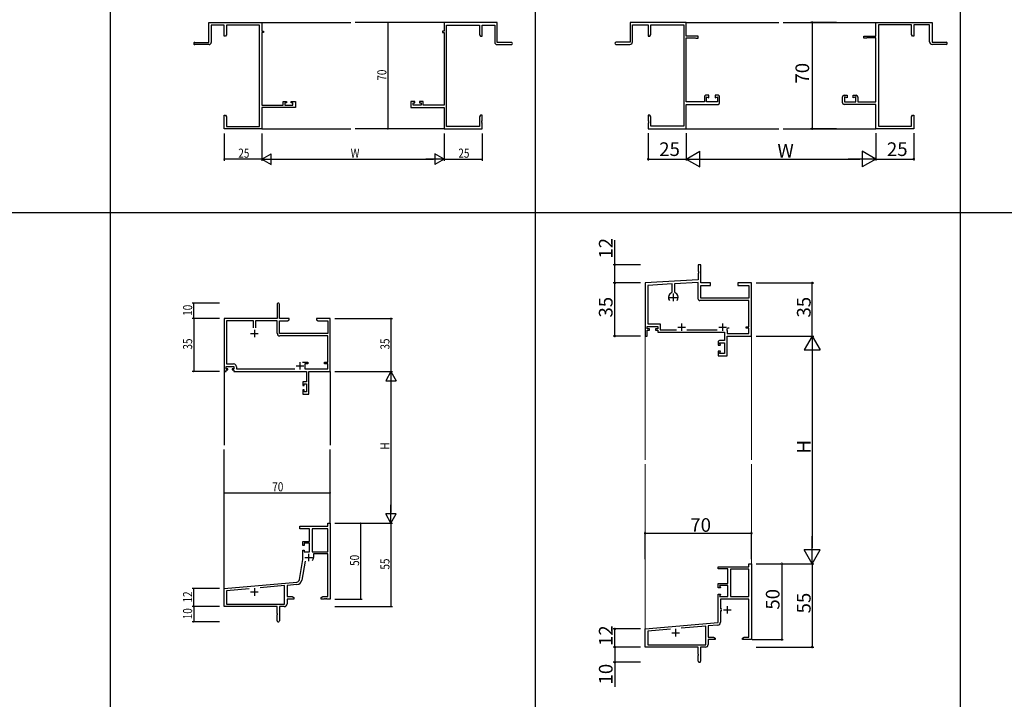
# Model space of a CAD drawing. Extents: x -420 to 4114, y -23 to 3201.
# Drawn here: x 2816 to 3465, y 834 to 1282 of the extents above; entities that cross this region are included whole.
import ezdxf

# ---------------------------------------------------------------- set-up
doc = ezdxf.new("R2010")
doc.units = 0
for name, color, linetype in [('YKK_11', 7, 'CONTINUOUS'), ('YKK_12', 2, 'CONTINUOUS'), ('YKK_D', 6, 'CONTINUOUS'), ('YKK_ZWAK', 7, 'CONTINUOUS')]:
    doc.layers.add(name, color=color, linetype=linetype)
doc.styles.get("Standard").update_dxf_attribs({"font": 'ROMANS.SHX', "bigfont": 'EXTFONT.SHX'})

msp = doc.modelspace()

# ---------------------------------------------------------------- linework, layer by layer
at = {"layer": 'YKK_11', "color": 0, "linetype": 'ByBlock', "lineweight": -2}
for p, q in [((2940.78, 1279.57), (2975.78, 1279.57)), ((2940.78, 1266.57), (2940.78, 1279.57)), ((2975.78, 1279.57), (2975.78, 1274.07)), ((3130.78, 1279.57), (3095.78, 1279.57)), ((3095.78, 1279.57), (3095.78, 1274.07)), ((3130.78, 1266.57), (3130.78, 1279.57)), ((2950.78, 1277.94), (2942.41, 1277.94)), ((2942.41, 1277.94), (2942.41, 1266.57)), ((2950.78, 1270.57), (2950.78, 1277.94)), ((2952.41, 1271.66), (2951.78, 1270.57)), ((2974.15, 1277.94), (2952.41, 1277.94)), ((2952.41, 1277.94), (2952.41, 1271.66)), ((2974.15, 1211.2), (2974.15, 1277.94)), ((2975.78, 1274.07), (2976.78, 1274.07)), ((2975.78, 1273.07), (2975.78, 1225.3)), ((2976.78, 1273.07), (2975.78, 1273.07)), ((2976.78, 1274.07), (2976.78, 1273.07)), ((3094.78, 1274.07), (3094.78, 1273.07)), ((3095.78, 1274.07), (3094.78, 1274.07)), ((3094.78, 1273.07), (3095.78, 1273.07)), ((3095.78, 1273.07), (3095.78, 1225.3)), ((3097.41, 1277.94), (3119.15, 1277.94)), ((3097.41, 1211.2), (3097.41, 1277.94)), ((3119.15, 1277.94), (3119.15, 1271.66)), ((3119.15, 1271.66), (3119.78, 1270.57)), ((3120.78, 1277.94), (3129.15, 1277.94)), ((3120.78, 1270.57), (3120.78, 1277.94)), ((3129.15, 1277.94), (3129.15, 1266.57)), ((2931.53, 1266.57), (2940.78, 1266.57)), ((2940.91, 1265.07), (2931.53, 1265.07)), ((2951.78, 1270.57), (2950.78, 1270.57)), ((3119.78, 1270.57), (3120.78, 1270.57)), ((3130.65, 1265.07), (3140.03, 1265.07)), ((3140.03, 1266.57), (3130.78, 1266.57)), ((2989.68, 1227.57), (2991.98, 1227.57)), ((2989.68, 1225.3), (2989.68, 1227.57)), ((2990.88, 1226.77), (2990.88, 1225.3)), ((2991.98, 1226.77), (2990.88, 1226.77)), ((2991.98, 1227.57), (2991.98, 1226.77)), ((2994.98, 1227.57), (2997.78, 1227.57)), ((2994.98, 1226.77), (2994.98, 1227.57)), ((2996.15, 1226.77), (2994.98, 1226.77)), ((2996.15, 1225.3), (2996.15, 1226.77)), ((2997.78, 1227.57), (2997.78, 1223.67)), ((3073.78, 1227.57), (3073.78, 1223.67)), ((3076.58, 1227.57), (3073.78, 1227.57)), ((3075.41, 1226.77), (3076.58, 1226.77)), ((3075.41, 1225.3), (3075.41, 1226.77)), ((3076.58, 1226.77), (3076.58, 1227.57)), ((3081.88, 1227.57), (3079.58, 1227.57)), ((3079.58, 1227.57), (3079.58, 1226.77)), ((3079.58, 1226.77), (3080.68, 1226.77)), ((3080.68, 1226.77), (3080.68, 1225.3)), ((3081.88, 1225.3), (3081.88, 1227.57)), ((2975.78, 1225.3), (2989.68, 1225.3)), ((2997.78, 1223.67), (2975.78, 1223.67)), ((2975.78, 1223.67), (2975.78, 1209.57)), ((2990.88, 1225.3), (2996.15, 1225.3)), ((3073.78, 1223.67), (3095.78, 1223.67)), ((3080.68, 1225.3), (3075.41, 1225.3)), ((3095.78, 1225.3), (3081.88, 1225.3)), ((3095.78, 1223.67), (3095.78, 1209.57)), ((2950.78, 1215.03), (2950.78, 1218.57)), ((2950.78, 1218.57), (2951.78, 1218.57)), ((2950.9, 1214.84), (2950.78, 1215.03)), ((2950.78, 1214.11), (2950.9, 1214.29)), ((2950.78, 1214.03), (2950.78, 1214.11)), ((2950.9, 1213.84), (2950.78, 1214.03)), ((2950.78, 1213.11), (2950.9, 1213.29)), ((2950.78, 1209.57), (2950.78, 1213.11)), ((2950.9, 1214.29), (2950.9, 1214.84)), ((2950.9, 1213.29), (2950.9, 1213.84)), ((2951.78, 1218.57), (2952.41, 1217.48)), ((2952.41, 1217.48), (2952.41, 1211.2)), ((3119.78, 1218.57), (3119.15, 1217.48)), ((3119.15, 1217.48), (3119.15, 1211.2)), ((3120.78, 1218.57), (3119.78, 1218.57)), ((3120.66, 1214.84), (3120.78, 1215.03)), ((3120.66, 1214.29), (3120.66, 1214.84)), ((3120.78, 1214.11), (3120.66, 1214.29)), ((3120.66, 1213.84), (3120.78, 1214.03)), ((3120.66, 1213.29), (3120.66, 1213.84)), ((3120.78, 1213.11), (3120.66, 1213.29)), ((3120.78, 1215.03), (3120.78, 1218.57)), ((3120.78, 1214.03), (3120.78, 1214.11)), ((3120.78, 1209.57), (3120.78, 1213.11)), ((2975.78, 1209.57), (2950.78, 1209.57)), ((2952.41, 1211.2), (2974.15, 1211.2)), ((3095.78, 1209.57), (3120.78, 1209.57)), ((3119.15, 1211.2), (3097.41, 1211.2)), ((2985.78, 1093.95), (2985.78, 1084.7)), ((2987.28, 1084.7), (2987.28, 1093.95)), ((2985.78, 1084.7), (2950.78, 1084.7)), ((2950.78, 1084.7), (2950.78, 1049.7)), ((2993.78, 1084.7), (2987.28, 1084.7)), ((2992.68, 1083.07), (2993.78, 1083.7)), ((2993.78, 1083.7), (2993.78, 1084.7)), ((3011.78, 1084.7), (3011.78, 1083.7)), ((3015.32, 1084.7), (3011.78, 1084.7)), ((3011.78, 1083.7), (3012.87, 1083.07)), ((3015.5, 1084.58), (3015.32, 1084.7)), ((3016.05, 1084.58), (3015.5, 1084.58)), ((3016.23, 1084.7), (3016.05, 1084.58)), ((3016.32, 1084.7), (3016.23, 1084.7)), ((3016.5, 1084.58), (3016.32, 1084.7)), ((3017.05, 1084.58), (3016.5, 1084.58)), ((3017.23, 1084.7), (3017.05, 1084.58)), ((3020.78, 1084.7), (3017.23, 1084.7)), ((3020.78, 1049.7), (3020.78, 1084.7)), ((2970.13, 1083.07), (2952.41, 1083.07)), ((2952.41, 1083.07), (2952.41, 1054.63)), ((2970.13, 1078.4), (2970.13, 1083.07)), ((2970.13, 1078.4), (2970.13, 1083.07)), ((2971.43, 1083.07), (2971.43, 1078.4)), ((2985.78, 1083.07), (2971.43, 1083.07)), ((2985.78, 1074.87), (2985.78, 1083.07)), ((2987.41, 1083.07), (2992.68, 1083.07)), ((2987.41, 1074.7), (2987.41, 1083.07)), ((3012.87, 1083.07), (3019.15, 1083.07)), ((3019.15, 1083.07), (3019.15, 1074.7)), ((3019.15, 1074.7), (2987.41, 1074.7)), ((3019.15, 1073.07), (2987.58, 1073.07)), ((3019.15, 1055.8), (3019.15, 1073.07)), ((2952.08, 1053), (2957.28, 1053)), ((2952.08, 1051.5), (2952.08, 1053)), ((2953.18, 1051.5), (2952.08, 1051.5)), ((2952.41, 1054.63), (2957.11, 1054.63)), ((2953.18, 1050.7), (2953.18, 1051.5)), ((2956.18, 1051.5), (2956.18, 1050.7)), ((2957.28, 1051.5), (2956.18, 1051.5)), ((2957.28, 1053), (2957.28, 1051.5)), ((2958.91, 1052.83), (2958.91, 1051.33)), ((2958.91, 1051.33), (2997.43, 1051.33)), ((3002.53, 1055.8), (3006.08, 1055.8)), ((3004.08, 1054.8), (3004.08, 1051.33)), ((3006.08, 1054.8), (3004.08, 1054.8)), ((3004.08, 1051.33), (3019.15, 1051.33)), ((3006.08, 1055.8), (3006.08, 1054.8)), ((3017.08, 1055.8), (3019.15, 1055.8)), ((3017.08, 1054.8), (3017.08, 1055.8)), ((3019.15, 1054.8), (3017.08, 1054.8)), ((3019.15, 1051.33), (3019.15, 1054.8)), ((2950.78, 1049.7), (2952.08, 1049.7)), ((2952.08, 1050.7), (2953.18, 1050.7)), ((2952.08, 1049.7), (2952.08, 1050.7)), ((2956.18, 1050.7), (2957.28, 1050.7)), ((2957.28, 1050.7), (2957.28, 1049.7)), ((2957.28, 1049.7), (3005.05, 1049.7)), ((3005.05, 1049.7), (3005.05, 1042.8)), ((3006.68, 1034.7), (3006.68, 1049.7)), ((3006.68, 1049.7), (3020.78, 1049.7)), ((3002.78, 1042.8), (3002.78, 1040.5)), ((3005.05, 1042.8), (3002.78, 1042.8)), ((3002.78, 1040.5), (3003.58, 1040.5)), ((3003.58, 1041.6), (3005.05, 1041.6)), ((3003.58, 1040.5), (3003.58, 1041.6)), ((3005.05, 1041.6), (3005.05, 1036.33)), ((3002.78, 1037.5), (3002.78, 1034.7)), ((3003.58, 1037.5), (3002.78, 1037.5)), ((3002.78, 1034.7), (3006.68, 1034.7)), ((3003.58, 1036.33), (3003.58, 1037.5)), ((3005.05, 1036.33), (3003.58, 1036.33)), ((3000.78, 947.7), (3019.15, 947.7)), ((3000.78, 946.07), (3000.78, 947.7)), ((3019.15, 949.7), (3020.78, 949.7)), ((3019.15, 947.7), (3019.15, 949.7)), ((3020.78, 949.7), (3020.78, 899.7)), ((3007.18, 946.07), (3000.78, 946.07)), ((3007.18, 937.7), (3007.18, 946.07)), ((3008.81, 946.07), (3008.81, 930.8)), ((3019.15, 946.07), (3008.81, 946.07)), ((3019.15, 930.8), (3019.15, 946.07)), ((3019.15, 930.8), (3019.15, 946.07)), ((3002.78, 937.7), (3007.18, 937.7)), ((3002.78, 934.9), (3002.78, 937.7)), ((3003.58, 934.9), (3002.78, 934.9)), ((3003.58, 936.5), (3003.58, 934.9)), ((3007.18, 936.5), (3003.58, 936.5)), ((3007.18, 930.8), (3007.18, 936.5)), ((3002.78, 931.9), (3003.58, 931.9)), ((3002.78, 925.7), (3002.78, 931.9)), ((3003.58, 931.9), (3003.58, 930.8)), ((3003.58, 930.8), (3007.18, 930.8)), ((3008.81, 930.8), (3019.15, 930.8)), ((3019.15, 929.6), (3009.68, 929.6)), ((3009.68, 929.6), (3009.68, 927.1)), ((3019.15, 901.33), (3019.15, 929.6)), ((3000.45, 912.53), (3002.78, 925.7)), ((3004.26, 924.75), (3002.06, 912.25)), ((2950.78, 906.7), (2998.66, 910.89)), ((2990.65, 908.55), (2974.51, 907.14)), ((2990.65, 896.33), (2990.65, 908.55)), ((2998.8, 909.26), (2992.28, 908.69)), ((2992.28, 908.69), (2992.28, 901.33)), ((2950.78, 894.7), (2950.78, 906.7)), ((2967.41, 906.52), (2952.41, 905.21)), ((2967.41, 906.52), (2952.41, 905.21)), ((2952.41, 905.21), (2952.41, 896.33)), ((2952.41, 896.33), (2990.65, 896.33)), ((2992.28, 901.33), (2995.68, 901.33)), ((2992.28, 899.7), (2992.28, 896.5)), ((2996.78, 899.7), (2992.28, 899.7)), ((2995.68, 901.33), (2996.78, 900.7)), ((2996.78, 900.7), (2996.78, 899.7)), ((3014.78, 900.7), (3015.87, 901.33)), ((3014.78, 899.7), (3014.78, 900.7)), ((3016.82, 899.7), (3014.78, 899.7)), ((3015.87, 901.33), (3019.15, 901.33)), ((3017, 899.82), (3016.82, 899.7)), ((3017.55, 899.82), (3017, 899.82)), ((3017.73, 899.7), (3017.55, 899.82)), ((3017.82, 899.7), (3017.73, 899.7)), ((3018, 899.82), (3017.82, 899.7)), ((3018.55, 899.82), (3018, 899.82)), ((3018.73, 899.7), (3018.55, 899.82)), ((3020.78, 899.7), (3018.73, 899.7)), ((2985.78, 894.7), (2950.78, 894.7)), ((2985.78, 890.16), (2985.78, 894.7)), ((2985.9, 889.97), (2985.78, 890.16)), ((2985.78, 889.24), (2985.9, 889.42)), ((2985.78, 885.45), (2985.78, 889.24)), ((2985.9, 889.42), (2985.9, 889.97)), ((2987.28, 894.7), (2987.28, 885.45)), ((2990.48, 894.7), (2987.28, 894.7))]:
    msp.add_line(p, q, dxfattribs=at)
at = {"layer": 'YKK_11', "color": 0, "linetype": 'ByBlock', "lineweight": -2, "ltscale": 0.5}
for p, q in [((3255.27, 1279.7), (3218.27, 1279.7)), ((3218.27, 1279.7), (3218.27, 1266.7)), ((3219.9, 1267), (3219.9, 1278.07)), ((3219.9, 1278.07), (3230.27, 1278.07)), ((3230.27, 1278.07), (3230.27, 1270.7)), ((3231.9, 1271.79), (3231.9, 1278.07)), ((3231.9, 1278.07), (3253.64, 1278.07)), ((3253.64, 1278.07), (3253.64, 1211.33)), ((3255.27, 1270.7), (3255.27, 1279.7)), ((3380.28, 1270.7), (3380.28, 1279.7)), ((3380.28, 1279.7), (3417.28, 1279.7)), ((3381.91, 1278.07), (3381.91, 1211.33)), ((3403.65, 1278.07), (3381.91, 1278.07)), ((3403.65, 1271.79), (3403.65, 1278.07)), ((3415.65, 1278.07), (3405.28, 1278.07)), ((3405.28, 1278.07), (3405.28, 1270.7)), ((3415.65, 1267), (3415.65, 1278.07)), ((3417.28, 1279.7), (3417.28, 1266.7)), ((3231.27, 1270.7), (3231.9, 1271.79)), ((3404.28, 1270.7), (3403.65, 1271.79)), ((3218.27, 1266.7), (3209.02, 1266.7)), ((3209.02, 1265.2), (3218.1, 1265.2)), ((3230.27, 1270.7), (3231.27, 1270.7)), ((3263.27, 1270.7), (3255.27, 1270.7)), ((3255.27, 1227.33), (3255.27, 1269.6)), ((3255.27, 1269.6), (3261.27, 1269.6)), ((3261.27, 1269.6), (3261.57, 1269.3)), ((3261.57, 1269.3), (3263.27, 1269.3)), ((3263.27, 1269.3), (3263.27, 1270.7)), ((3372.28, 1269.3), (3372.28, 1270.7)), ((3372.28, 1270.7), (3380.28, 1270.7)), ((3373.98, 1269.3), (3372.28, 1269.3)), ((3374.28, 1269.6), (3373.98, 1269.3)), ((3380.28, 1269.6), (3374.28, 1269.6)), ((3380.28, 1227.33), (3380.28, 1269.6)), ((3405.28, 1270.7), (3404.28, 1270.7)), ((3417.28, 1266.7), (3426.53, 1266.7)), ((3426.53, 1265.2), (3417.45, 1265.2)), ((3267.27, 1227.33), (3255.27, 1227.33)), ((3267.27, 1230.7), (3267.27, 1227.33)), ((3270.27, 1231.7), (3268.27, 1231.7)), ((3268.57, 1227.33), (3268.57, 1230.7)), ((3268.57, 1230.7), (3270.27, 1230.08)), ((3275.97, 1227.33), (3268.57, 1227.33)), ((3270.27, 1230.08), (3270.27, 1231.7)), ((3276.27, 1231.7), (3274.27, 1231.7)), ((3274.27, 1231.7), (3274.27, 1230.08)), ((3274.27, 1230.08), (3275.97, 1230.7)), ((3275.97, 1230.7), (3275.97, 1227.33)), ((3277.27, 1226.7), (3277.27, 1230.7)), ((3358.28, 1226.7), (3358.28, 1230.7)), ((3359.28, 1231.7), (3361.28, 1231.7)), ((3361.28, 1230.08), (3359.58, 1230.7)), ((3359.58, 1230.7), (3359.58, 1227.33)), ((3359.58, 1227.33), (3366.98, 1227.33)), ((3361.28, 1231.7), (3361.28, 1230.08)), ((3365.28, 1230.08), (3365.28, 1231.7)), ((3365.28, 1231.7), (3367.28, 1231.7)), ((3366.98, 1230.7), (3365.28, 1230.08)), ((3366.98, 1227.33), (3366.98, 1230.7)), ((3368.28, 1230.7), (3368.28, 1227.33)), ((3368.28, 1227.33), (3380.28, 1227.33)), ((3255.27, 1209.7), (3255.27, 1225.7)), ((3255.27, 1225.7), (3276.27, 1225.7)), ((3380.28, 1225.7), (3359.28, 1225.7)), ((3380.28, 1209.7), (3380.28, 1225.7)), ((3231.27, 1218.7), (3230.27, 1218.7)), ((3230.27, 1218.7), (3230.27, 1215.16)), ((3230.27, 1215.16), (3230.39, 1214.98)), ((3230.39, 1214.43), (3230.27, 1214.24)), ((3230.27, 1214.24), (3230.27, 1214.16)), ((3230.27, 1214.16), (3230.39, 1213.98)), ((3230.39, 1213.43), (3230.27, 1213.24)), ((3230.27, 1213.24), (3230.27, 1209.7)), ((3230.39, 1214.98), (3230.39, 1214.43)), ((3230.39, 1213.98), (3230.39, 1213.43)), ((3231.9, 1217.61), (3231.27, 1218.7)), ((3231.9, 1211.33), (3231.9, 1217.61)), ((3403.65, 1217.61), (3404.28, 1218.7)), ((3403.65, 1211.33), (3403.65, 1217.61)), ((3404.28, 1218.7), (3405.28, 1218.7)), ((3405.28, 1215.16), (3405.16, 1214.98)), ((3405.16, 1214.98), (3405.16, 1214.43)), ((3405.16, 1214.43), (3405.28, 1214.24)), ((3405.28, 1214.16), (3405.16, 1213.98)), ((3405.16, 1213.98), (3405.16, 1213.43)), ((3405.16, 1213.43), (3405.28, 1213.24)), ((3405.28, 1218.7), (3405.28, 1215.16)), ((3405.28, 1214.24), (3405.28, 1214.16)), ((3405.28, 1213.24), (3405.28, 1209.7)), ((3230.27, 1209.7), (3255.27, 1209.7)), ((3253.64, 1211.33), (3231.9, 1211.33)), ((3405.28, 1209.7), (3380.28, 1209.7)), ((3381.91, 1211.33), (3403.65, 1211.33)), ((3264.92, 1120.01), (3263.27, 1120.01)), ((3263.27, 1120.01), (3263.27, 1115.68)), ((3264.92, 1108.01), (3264.92, 1120.01)), ((3263.27, 1110.01), (3228.27, 1108.01)), ((3263.27, 1115.68), (3263.42, 1115.49)), ((3263.42, 1114.53), (3263.27, 1114.34)), ((3263.27, 1114.34), (3263.27, 1110.01)), ((3263.42, 1115.49), (3263.42, 1114.53)), ((3228.27, 1108.01), (3228.27, 1073.01)), ((3245.95, 1107.37), (3229.92, 1106.45)), ((3229.92, 1106.45), (3229.92, 1081.01)), ((3245.95, 1102.21), (3245.95, 1107.37)), ((3263.27, 1108.36), (3247.6, 1107.46)), ((3247.6, 1107.46), (3247.6, 1102.21)), ((3263.27, 1097.36), (3263.27, 1108.36)), ((3271.27, 1108.01), (3264.92, 1108.01)), ((3264.92, 1098.01), (3264.92, 1106.36)), ((3264.92, 1106.36), (3271.27, 1106.36)), ((3271.27, 1106.36), (3271.27, 1108.01)), ((3298.27, 1108.01), (3289.27, 1108.01)), ((3289.27, 1108.01), (3289.27, 1106.36)), ((3289.27, 1106.36), (3296.62, 1106.36)), ((3296.62, 1106.36), (3296.62, 1098.01)), ((3298.27, 1073.01), (3298.27, 1108.01)), ((3244.51, 1100.77), (3245.95, 1102.21)), ((3247.6, 1102.21), (3249.04, 1100.77)), ((3296.62, 1096.36), (3264.27, 1096.36)), ((3296.62, 1098.01), (3264.92, 1098.01)), ((3296.62, 1079.21), (3296.62, 1096.36)), ((3229.57, 1077.81), (3229.57, 1079.36)), ((3229.57, 1079.36), (3236.57, 1079.36)), ((3231.07, 1077.81), (3229.57, 1077.81)), ((3229.92, 1081.01), (3238.22, 1081.01)), ((3231.07, 1076.81), (3231.07, 1077.81)), ((3236.57, 1077.81), (3235.07, 1077.81)), ((3235.07, 1077.81), (3235.07, 1076.81)), ((3236.57, 1079.36), (3236.57, 1077.81)), ((3238.22, 1081.01), (3238.22, 1077.16)), ((3238.22, 1077.16), (3248.79, 1077.16)), ((3255.76, 1077.16), (3275.79, 1077.16)), ((3282.02, 1077.26), (3282.13, 1076.85)), ((3282.63, 1078.21), (3282.34, 1078)), ((3283.67, 1078.21), (3282.63, 1078.21)), ((3283.67, 1078.21), (3282.63, 1078.21)), ((3294.77, 1078.21), (3294.77, 1079.21)), ((3294.77, 1079.21), (3296.62, 1079.21)), ((3296.62, 1078.21), (3294.77, 1078.21)), ((3296.62, 1074.66), (3296.62, 1078.21)), ((3228.27, 1073.01), (3229.57, 1073.01)), ((3229.57, 1073.01), (3229.57, 1076.81)), ((3229.57, 1076.81), (3231.07, 1076.81)), ((3235.07, 1076.81), (3236.57, 1076.81)), ((3236.57, 1076.81), (3236.57, 1075.51)), ((3236.57, 1075.51), (3280.62, 1075.51)), ((3280.62, 1075.51), (3280.62, 1070.01)), ((3282.13, 1076.85), (3282.28, 1076.59)), ((3282.28, 1076.59), (3282.28, 1074.66)), ((3282.28, 1074.66), (3296.62, 1074.66)), ((3282.28, 1060.01), (3282.28, 1073.01)), ((3282.28, 1073.01), (3298.27, 1073.01)), ((3276.27, 1069.01), (3276.27, 1067.01)), ((3276.27, 1067.01), (3277.82, 1067.01)), ((3280.62, 1070.01), (3277.27, 1070.01)), ((3277.82, 1067.01), (3277.27, 1068.51)), ((3277.27, 1068.51), (3280.62, 1068.51)), ((3280.62, 1068.51), (3280.62, 1061.51)), ((3277.82, 1063.01), (3276.27, 1063.01)), ((3276.27, 1063.01), (3276.27, 1060.01)), ((3276.27, 1060.01), (3282.28, 1060.01)), ((3277.27, 1061.51), (3277.82, 1063.01)), ((3280.62, 1061.51), (3277.27, 1061.51)), ((3296.64, 921.01), (3296.64, 923.01)), ((3296.64, 923.01), (3298.27, 923.01)), ((3298.27, 923.01), (3298.27, 873.01)), ((3276.27, 919.71), (3276.27, 921.01)), ((3276.27, 921.01), (3296.64, 921.01)), ((3282.77, 919.71), (3276.27, 919.71)), ((3282.77, 910.01), (3282.77, 919.71)), ((3284.4, 919.38), (3284.4, 901.31)), ((3296.64, 919.38), (3284.4, 919.38)), ((3284.4, 919.38), (3284.4, 901.31)), ((3296.64, 901.31), (3296.64, 919.38)), ((3276.27, 907.01), (3276.27, 910.01)), ((3276.27, 910.01), (3282.77, 910.01)), ((3282.77, 908.71), (3277.27, 908.71)), ((3277.27, 908.71), (3277.89, 907.01)), ((3282.77, 901.31), (3282.77, 908.71)), ((3277.89, 907.01), (3276.27, 907.01)), ((3276.27, 884.21), (3276.27, 903.01)), ((3276.27, 903.01), (3277.89, 903.01)), ((3277.89, 903.01), (3277.27, 901.31)), ((3277.27, 901.31), (3282.77, 901.31)), ((3296.64, 899.68), (3277.9, 899.68)), ((3277.9, 899.68), (3277.9, 893.31)), ((3284.4, 901.31), (3296.64, 901.31)), ((3296.64, 874.64), (3296.64, 899.68)), ((3277.9, 893.31), (3278.67, 893.31)), ((3278.67, 891.91), (3277.9, 891.91)), ((3277.9, 891.91), (3277.9, 884.55)), ((3228.27, 880.01), (3276.27, 884.21)), ((3276.08, 882.56), (3269.77, 882)), ((3228.27, 868.01), (3228.27, 880.01)), ((3244.83, 879.82), (3229.9, 878.52)), ((3244.83, 879.82), (3229.9, 878.52)), ((3229.9, 878.52), (3229.9, 869.64)), ((3268.14, 881.86), (3252.06, 880.45)), ((3268.14, 869.64), (3268.14, 881.86)), ((3269.77, 882), (3269.77, 874.64)), ((3229.9, 869.64), (3268.14, 869.64)), ((3269.77, 874.64), (3273.18, 874.64)), ((3274.27, 873.01), (3269.77, 873.01)), ((3269.77, 873.01), (3269.77, 869.81)), ((3273.18, 874.64), (3274.27, 874.01)), ((3274.27, 874.01), (3274.27, 873.01)), ((3292.27, 874.01), (3293.37, 874.64)), ((3292.27, 873.01), (3292.27, 874.01)), ((3294.32, 873.01), (3292.27, 873.01)), ((3293.37, 874.64), (3296.64, 874.64)), ((3294.5, 873.13), (3294.32, 873.01)), ((3295.05, 873.13), (3294.5, 873.13)), ((3295.23, 873.01), (3295.05, 873.13)), ((3295.32, 873.01), (3295.23, 873.01)), ((3295.5, 873.13), (3295.32, 873.01)), ((3296.05, 873.13), (3295.5, 873.13)), ((3296.23, 873.01), (3296.05, 873.13)), ((3298.27, 873.01), (3296.23, 873.01)), ((3263.27, 868.01), (3228.27, 868.01)), ((3263.27, 863.47), (3263.27, 868.01)), ((3263.39, 863.28), (3263.27, 863.47)), ((3263.39, 862.73), (3263.39, 863.28)), ((3267.97, 868.01), (3264.77, 868.01)), ((3264.77, 868.01), (3264.77, 858.76)), ((3263.27, 862.55), (3263.39, 862.73)), ((3263.27, 858.76), (3263.27, 862.55))]:
    msp.add_line(p, q, dxfattribs=at)
at = {"layer": 'YKK_11', "color": 2, "ltscale": 0.5}
for p, q in [((3244.27, 1098.51), (3249.27, 1098.51)), ((3246.77, 1101.01), (3246.77, 1096.01)), ((3249.77, 1078.91), (3254.77, 1078.91)), ((3252.27, 1081.41), (3252.27, 1076.41)), ((3276.77, 1078.91), (3281.77, 1078.91)), ((3279.27, 1081.41), (3279.27, 1076.41)), ((3279.87, 892.61), (3284.87, 892.61)), ((3282.37, 895.11), (3282.37, 890.11)), ((3245.77, 877.51), (3250.77, 877.51)), ((3248.27, 880.01), (3248.27, 875.01))]:
    msp.add_line(p, q, dxfattribs=at)
at = {"layer": 'YKK_11', "color": 2}
for p, q in [((2970.78, 1077.2), (2970.78, 1072.2)), ((2968.28, 1074.7), (2973.28, 1074.7)), ((2998.28, 1053.4), (3003.28, 1053.4)), ((3000.78, 1055.9), (3000.78, 1050.9)), ((3006.48, 929.6), (3006.48, 924.6)), ((3003.98, 927.1), (3008.98, 927.1)), ((2968.28, 904.4), (2973.28, 904.4)), ((2970.78, 906.9), (2970.78, 901.9))]:
    msp.add_line(p, q, dxfattribs=at)
at = {"layer": 'YKK_11', "color": 0, "linetype": 'ByBlock', "lineweight": -2}
for centre, radius, start, end in [((2931.53, 1265.82), 0.75, 89.99999, 270.00001), ((2940.91, 1266.57), 1.5, 270.00001, 359.99999), ((3130.65, 1266.57), 1.5, 180.00001, 269.99999), ((3140.03, 1265.82), 0.75, 269.99999, 90.00001), ((2986.53, 1093.95), 0.75, 359.99999, 180.00001), ((2987.58, 1074.87), 1.8, 180.00001, 269.99999), ((2957.11, 1052.83), 1.8, 0.00001, 89.99999), ((3006.48, 927.1), 3.2, 321.63348, 359.99999), ((2998.48, 912.88), 2, 275, 350), ((2998.48, 912.88), 3.63, 275.00001, 350.00001), ((2990.48, 896.5), 1.8, 270.00001, 359.99999), ((2986.53, 885.45), 0.75, 179.99999, 0.00001)]:
    msp.add_arc(centre, radius, start, end, dxfattribs=at)
at = {"layer": 'YKK_11', "color": 0, "linetype": 'ByBlock', "lineweight": -2, "ltscale": 0.5}
for centre, radius, start, end in [((3209.02, 1265.95), 0.75, 89.99999, 270.00001), ((3218.1, 1267), 1.8, 270.00001, 359.99999), ((3417.45, 1267), 1.8, 180.00001, 269.99999), ((3426.53, 1265.95), 0.75, 269.99999, 90.00001), ((3268.27, 1230.7), 1, 90.00001, 179.99999), ((3276.27, 1230.7), 1, 0.00001, 89.99999), ((3276.27, 1226.7), 1, 270.00001, 359.99999), ((3359.28, 1230.7), 1, 90.00001, 179.99999), ((3359.28, 1226.7), 1, 180.00001, 269.99999), ((3367.28, 1230.7), 1, 0.00001, 89.99999), ((3246.77, 1098.51), 3.2, 135, 218.36622), ((3246.77, 1098.51), 3.2, 321.63356, 44.99978), ((3264.27, 1097.36), 1, 179.99998, 270.00002), ((3279.27, 1078.91), 3.2, 329.04377, 343.40014), ((3277.27, 1069.01), 1, 89.997, 179.99996), ((3275.9, 884.55), 2, 274.99998, 359.99999), ((3267.97, 869.81), 1.8, 270.00001, 359.99999), ((3264.02, 858.76), 0.75, 179.99999, 0.00001)]:
    msp.add_arc(centre, radius, start, end, dxfattribs=at)
at = {"layer": 'YKK_12'}
for p, q in [((2975.78, 1279.57), (3034.27, 1279.57)), ((3095.77, 1279.57), (3037.27, 1279.57)), ((2975.78, 1209.57), (3034.27, 1209.57)), ((3095.77, 1209.57), (3037.27, 1209.57)), ((2950.78, 1050.95), (2950.78, 1001.2)), ((3020.78, 1049.7), (3020.78, 1001.2)), ((2950.78, 906.13), (2950.78, 998.2)), ((3020.78, 949.69), (3020.78, 998.2))]:
    msp.add_line(p, q, dxfattribs=at)
at = {"layer": 'YKK_12', "ltscale": 1.5}
for p, q in [((3255.27, 1279.7), (3316.27, 1279.7)), ((3319.27, 1279.7), (3380.28, 1279.7)), ((3255.27, 1209.7), (3316.27, 1209.7)), ((3319.27, 1209.7), (3380.28, 1209.7))]:
    msp.add_line(p, q, dxfattribs=at)
at = {"layer": 'YKK_12', "linetype": 'Continuous', "lineweight": 13, "ltscale": 1.5}
for p, q in [((3228.27, 991.51), (3228.27, 1073.51)), ((3298.27, 1073.31), (3298.27, 991.51)), ((3228.27, 879.74), (3228.27, 988.51)), ((3298.27, 988.51), (3298.27, 922.71))]:
    msp.add_line(p, q, dxfattribs=at)
at = {"layer": 'YKK_D'}
for p, q in [((3091.53, 1279.57), (3057.78, 1279.57)), ((3058.78, 1279.57), (3058.78, 1209.57)), ((3094.64, 1209.57), (3057.78, 1209.57)), ((2950.78, 1206.57), (2950.78, 1188.57)), ((2975.78, 1206.57), (2975.78, 1188.57)), ((2975.78, 1206.57), (2975.78, 1188.57)), ((3095.78, 1206.57), (3095.78, 1188.57)), ((3095.78, 1206.57), (3095.78, 1188.57)), ((3120.78, 1206.57), (3120.78, 1188.57)), ((2975.78, 1189.57), (2950.78, 1189.57)), ((2982.78, 1189.57), (3088.78, 1189.57)), ((3095.78, 1189.57), (3120.78, 1189.57)), ((2947.78, 1094.7), (2929.78, 1094.7)), ((2930.78, 1084.7), (2930.78, 1094.7)), ((2947.78, 1084.7), (2929.78, 1084.7)), ((2947.78, 1084.7), (2929.78, 1084.7)), ((2930.78, 1084.7), (2930.78, 1049.7)), ((3023.78, 1084.7), (3061.78, 1084.7)), ((3060.78, 1084.7), (3060.78, 1049.7)), ((2947.78, 1049.7), (2929.78, 1049.7)), ((3023.78, 1049.7), (3061.78, 1049.7)), ((3023.78, 1049.7), (3061.78, 1049.7)), ((3060.78, 1042.7), (3060.78, 956.69)), ((2950.78, 953.37), (2950.78, 970.7)), ((2950.78, 969.7), (3020.78, 969.7)), ((3020.78, 951.09), (3020.78, 970.7)), ((3023.78, 949.7), (3061.78, 949.7)), ((3023.78, 949.69), (3041.78, 949.69)), ((3023.78, 949.69), (3061.78, 949.69)), ((3040.78, 949.69), (3040.78, 899.7)), ((3060.78, 949.7), (3060.78, 894.7)), ((2947.78, 906.7), (2929.78, 906.7)), ((2930.78, 894.7), (2930.78, 906.7)), ((3023.78, 899.7), (3041.78, 899.7)), ((2947.78, 894.7), (2929.78, 894.7)), ((2947.78, 894.7), (2929.78, 894.7)), ((2930.78, 894.7), (2930.78, 884.7)), ((3023.78, 894.7), (3061.78, 894.7)), ((2947.78, 884.7), (2929.78, 884.7))]:
    msp.add_line(p, q, dxfattribs=at)
at = {"layer": 'YKK_D', "ltscale": 1.5}
for p, q in [((3354.28, 1279.7), (3337.28, 1279.7)), ((3338.28, 1279.7), (3338.28, 1209.7)), ((3230.27, 1206.7), (3230.27, 1188.7)), ((3255.27, 1206.7), (3255.27, 1188.7)), ((3255.27, 1206.7), (3255.27, 1188.7)), ((3354.28, 1209.7), (3337.28, 1209.7)), ((3380.28, 1206.7), (3380.28, 1188.7)), ((3380.28, 1206.7), (3380.28, 1188.7)), ((3405.28, 1206.7), (3405.28, 1188.7)), ((3230.27, 1189.7), (3255.27, 1189.7)), ((3265.77, 1189.7), (3369.78, 1189.7)), ((3380.28, 1189.7), (3405.28, 1189.7)), ((3208.27, 1120.01), (3208.27, 1136.12)), ((3225.27, 1120.01), (3207.27, 1120.01)), ((3208.27, 1108.01), (3208.27, 1120.01)), ((3225.27, 1108.01), (3207.27, 1108.01)), ((3225.27, 1108.01), (3207.27, 1108.01)), ((3208.27, 1073.01), (3208.27, 1108.01)), ((3301.27, 1108.01), (3339.27, 1108.01)), ((3338.27, 1073.01), (3338.27, 1108.01)), ((3225.27, 1073.01), (3207.27, 1073.01)), ((3301.27, 1073.01), (3339.27, 1073.01)), ((3301.27, 1073.01), (3339.27, 1073.01)), ((3338.27, 1062.51), (3338.27, 933.51)), ((3228.27, 926.01), (3228.27, 944.01)), ((3298.27, 943.01), (3228.27, 943.01)), ((3298.27, 926.01), (3298.27, 944.01)), ((3301.27, 923.01), (3339.27, 923.01)), ((3301.27, 923.01), (3319.27, 923.01)), ((3301.27, 923.01), (3339.27, 923.01)), ((3318.27, 923.01), (3318.27, 873.01)), ((3338.27, 923.01), (3338.27, 868.01)), ((3225.27, 880.01), (3207.27, 880.01)), ((3208.27, 868.01), (3208.27, 880.01)), ((3298.77, 873.01), (3319.27, 873.01)), ((3225.27, 868.01), (3207.27, 868.01)), ((3225.27, 868.01), (3207.27, 868.01)), ((3208.27, 868.01), (3208.27, 858.01)), ((3301.27, 868.01), (3339.27, 868.01)), ((3225.27, 858.01), (3207.27, 858.01)), ((3208.27, 858.01), (3208.27, 841.9))]:
    msp.add_line(p, q, dxfattribs=at)
at = {"layer": 'YKK_D', "lineweight": -2}
for p, q in [((3255.27, 1189.7), (3264.37, 1194.95)), ((3264.37, 1184.45), (3264.37, 1194.95)), ((3380.28, 1189.7), (3371.18, 1194.95)), ((3371.18, 1194.95), (3371.18, 1184.45)), ((2975.78, 1189.57), (2981.84, 1193.07)), ((2975.78, 1189.57), (2987.9, 1189.57)), ((2975.78, 1189.57), (2981.84, 1186.07)), ((2981.84, 1186.07), (2981.84, 1193.07)), ((3095.78, 1189.57), (3083.65, 1189.57)), ((3089.71, 1193.07), (3089.71, 1186.07)), ((3095.78, 1189.57), (3089.71, 1193.07)), ((3095.78, 1189.57), (3089.71, 1186.07)), ((3255.27, 1189.7), (3264.37, 1184.45)), ((3255.27, 1189.7), (3273.46, 1189.7)), ((3380.28, 1189.7), (3362.09, 1189.7)), ((3380.28, 1189.7), (3371.18, 1184.45)), ((3338.27, 1073.01), (3333.02, 1063.92)), ((3338.27, 1073.01), (3343.52, 1063.92)), ((3338.27, 1073.01), (3338.27, 1054.82)), ((3333.02, 1063.92), (3343.52, 1063.92)), ((3060.78, 1049.7), (3057.28, 1043.63)), ((3060.78, 1049.7), (3060.78, 1037.57)), ((3060.78, 1049.7), (3064.28, 1043.63)), ((3057.28, 1043.63), (3064.28, 1043.63)), ((3060.78, 949.69), (3060.78, 961.82)), ((3064.28, 955.76), (3057.28, 955.76)), ((3060.78, 949.69), (3057.28, 955.76)), ((3060.78, 949.69), (3064.28, 955.76)), ((3338.27, 923.01), (3338.27, 941.2)), ((3338.27, 923.01), (3333.02, 932.1)), ((3343.52, 932.1), (3333.02, 932.1)), ((3338.27, 923.01), (3343.52, 932.1))]:
    msp.add_line(p, q, dxfattribs=at)
at = {"layer": 'YKK_D', "linetype": 'ByBlock'}
for points, const_width in [([(3058.78, 1279.46, 1), (3058.78, 1279.67, 1)], 0.85), ([(3338.28, 1279.54, 1), (3338.28, 1279.86, 1)], 1.27), ([(3058.78, 1209.67, 1), (3058.78, 1209.46, 1)], 0.85), ([(3338.28, 1209.86, 1), (3338.28, 1209.54, 1)], 1.27), ([(2950.88, 1189.57, 1), (2950.67, 1189.57, 1)], 0.85), ([(3120.67, 1189.57, 1), (3120.88, 1189.57, 1)], 0.85), ([(3230.43, 1189.7, 1), (3230.12, 1189.7, 1)], 1.27), ([(3405.12, 1189.7, 1), (3405.43, 1189.7, 1)], 1.27), ([(3208.27, 1119.85, 1), (3208.27, 1120.17, 1)], 1.27), ([(3208.27, 1107.85, 1), (3208.27, 1108.17, 1)], 1.27), ([(3208.27, 1108.17, 1), (3208.27, 1107.85, 1)], 1.27), ([(3338.27, 1107.85, 1), (3338.27, 1108.17, 1)], 1.27), ([(2930.78, 1094.59, 1), (2930.78, 1094.8, 1)], 0.85), ([(2930.78, 1084.59, 1), (2930.78, 1084.8, 1)], 0.85), ([(2930.78, 1084.8, 1), (2930.78, 1084.59, 1)], 0.85), ([(3060.78, 1084.59, 1), (3060.78, 1084.8, 1)], 0.85), ([(3208.27, 1073.17, 1), (3208.27, 1072.85, 1)], 1.27), ([(2930.78, 1049.8, 1), (2930.78, 1049.59, 1)], 0.85), ([(2950.88, 969.7, 1), (2950.67, 969.7, 1)], 0.85), ([(3020.67, 969.7, 1), (3020.88, 969.7, 1)], 0.85), ([(3040.78, 949.59, 1), (3040.78, 949.8, 1)], 0.85), ([(3228.43, 943.01, 1), (3228.12, 943.01, 1)], 1.27), ([(3298.12, 943.01, 1), (3298.43, 943.01, 1)], 1.27), ([(3318.27, 922.85, 1), (3318.27, 923.17, 1)], 1.27), ([(2930.78, 906.59, 1), (2930.78, 906.81, 1)], 0.85), ([(2930.78, 894.59, 1), (2930.78, 894.81, 1)], 0.85), ([(2930.78, 894.81, 1), (2930.78, 894.59, 1)], 0.85), ([(3040.78, 899.81, 1), (3040.78, 899.59, 1)], 0.85), ([(3060.78, 894.81, 1), (3060.78, 894.59, 1)], 0.85), ([(2930.78, 884.81, 1), (2930.78, 884.59, 1)], 0.85), ([(3208.27, 879.85, 1), (3208.27, 880.17, 1)], 1.27), ([(3318.27, 873.17, 1), (3318.27, 872.85, 1)], 1.27), ([(3208.27, 867.85, 1), (3208.27, 868.17, 1)], 1.27), ([(3208.27, 868.17, 1), (3208.27, 867.85, 1)], 1.27), ([(3338.27, 868.17, 1), (3338.27, 867.85, 1)], 1.27), ([(3208.27, 858.17, 1), (3208.27, 857.85, 1)], 1.27)]:
    msp.add_lwpolyline(points, format="xyb", close=True, dxfattribs=dict(at, const_width=const_width))
at = {"layer": 'YKK_ZWAK'}
for p, q in [((2875.77, 3184.57), (2875.77, 184.57)), ((3155.77, 3184.57), (3155.77, 184.57)), ((3435.77, 3184.57), (3435.77, 184.57)), ((-404.23, 1154.57), (3995.77, 1154.57))]:
    msp.add_line(p, q, dxfattribs=at)

# ---------------------------------------------------------------- texts
at = {"layer": 'YKK_D'}
for s, rotation, p in [('70', 90, (3336.28, 1239.42)), ('12', 90.00082, (3206.77, 1124.06)), ('35', 90, (3206.77, 1085.23)), ('35', 90, (3337.27, 1085.23)), ('H', 90, (3337.27, 995.61)), ('50', 90, (3316.77, 892.73)), ('55', 90, (3337.27, 890.23)), ('12', 90, (3206.77, 868.73)), ('10', 90, (3206.77, 843.4))]:
    msp.add_text(s, height=9, rotation=rotation, dxfattribs=at).set_placement(p)
at = {"layer": 'YKK_D', "width": 0.8}
for s, p in [('70', (3057.78, 1241.38)), ('10', (2929.78, 1086.39)), ('35', (2929.78, 1064.13)), ('35', (3059.78, 1064.13)), ('H', (3059.78, 998.15)), ('50', (3039.78, 921.57)), ('55', (3059.78, 919.13)), ('12', (2929.78, 897.45)), ('10', (2929.78, 886.4))]:
    msp.add_text(s, height=6, rotation=90, dxfattribs=at).set_placement(p)
at = {"layer": 'YKK_D'}
for s, p in [('25', (3237.49, 1191.7)), ('25', (3387.5, 1191.7)), ('W', (3315.37, 1190.7)), ('70', (3257.99, 944.01))]:
    msp.add_text(s, height=9, dxfattribs=at).set_placement(p)
at = {"layer": 'YKK_D', "width": 0.8}
for s, p in [('25', (2960.2, 1190.57)), ('W', (3034.24, 1190.57)), ('25', (3105.19, 1190.57)), ('70', (2982.58, 970.7))]:
    msp.add_text(s, height=6, dxfattribs=at).set_placement(p)

doc.saveas('drawing.dxf')
